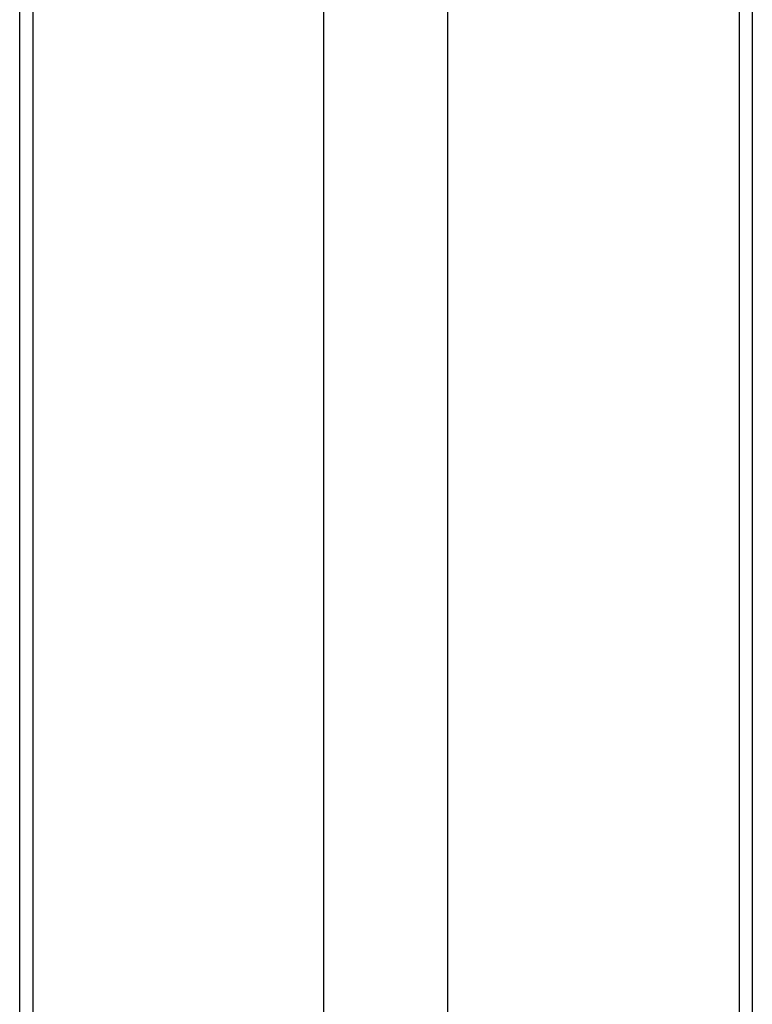
# Model space of a CAD drawing. Units: millimetres. Extents: x -35517 to -14517, y 0 to 29700.
# Drawn here: x -25049 to -24163, y 10754 to 11944 of the extents above; entities that cross this region are included whole.
import ezdxf

# ---------------------------------------------------------------- set-up
doc = ezdxf.new("R2010")
doc.units = ezdxf.units.MM
doc.header["$LTSCALE"] = 100

msp = doc.modelspace()

# ---------------------------------------------------------------- linework, layer by layer
at = {"color": 0}
for p, q in [((-25048.9, 12012.7), (-25048.9, 11904.1)), ((-25032.9, 12012.7), (-25032.9, 11904.1)), ((-24178.9, 12012.7), (-24178.9, 11904.1)), ((-24162.9, 12012.7), (-24162.9, 11904.1)), ((-24680.9, 11838), (-24680.9, 11984.6)), ((-24530.9, 11838), (-24530.9, 11984.6)), ((-25048.9, 11904.1), (-25048.9, 11795.5)), ((-25032.9, 11904.1), (-25032.9, 11795.5)), ((-24178.9, 11904.1), (-24178.9, 11795.5)), ((-24162.9, 11904.1), (-24162.9, 11795.5)), ((-24680.9, 11691.2), (-24680.9, 11838)), ((-24530.9, 11691.2), (-24530.9, 11838)), ((-25048.9, 11795.5), (-25048.9, 11686.8)), ((-25032.9, 11795.5), (-25032.9, 11686.8)), ((-24178.9, 11795.5), (-24178.9, 11686.8)), ((-24162.9, 11795.5), (-24162.9, 11686.8)), ((-24680.9, 11544.3), (-24680.9, 11691.2)), ((-24530.9, 11544.3), (-24530.9, 11691.2)), ((-25048.9, 11686.8), (-25048.9, 11578.1)), ((-25032.9, 11686.8), (-25032.9, 11578.1)), ((-24178.9, 11686.8), (-24178.9, 11578.1)), ((-24162.9, 11686.8), (-24162.9, 11578.1)), ((-25048.9, 11578.1), (-25048.9, 11469.4)), ((-25032.9, 11578.1), (-25032.9, 11469.4)), ((-24178.9, 11578.1), (-24178.9, 11469.4)), ((-24162.9, 11578.1), (-24162.9, 11469.4)), ((-24680.9, 11397.3), (-24680.9, 11544.3)), ((-24530.9, 11397.3), (-24530.9, 11544.3)), ((-25048.9, 11469.4), (-25048.9, 11360.7)), ((-25032.9, 11469.4), (-25032.9, 11360.7)), ((-24178.9, 11469.4), (-24178.9, 11360.7)), ((-24162.9, 11469.4), (-24162.9, 11360.7)), ((-24680.9, 11250.2), (-24680.9, 11397.3)), ((-24530.9, 11250.2), (-24530.9, 11397.3)), ((-25048.9, 11360.7), (-25048.9, 11251.9)), ((-25032.9, 11360.7), (-25032.9, 11251.9)), ((-24178.9, 11360.7), (-24178.9, 11251.9)), ((-24162.9, 11360.7), (-24162.9, 11251.9)), ((-25048.9, 11251.9), (-25048.9, 11143.1)), ((-25032.9, 11251.9), (-25032.9, 11143.1)), ((-24680.9, 11103.2), (-24680.9, 11250.2)), ((-24530.9, 11103.2), (-24530.9, 11250.2)), ((-24178.9, 11251.9), (-24178.9, 11143.1)), ((-24162.9, 11251.9), (-24162.9, 11143.1)), ((-25048.9, 11143.1), (-25048.9, 11034.4)), ((-25032.9, 11143.1), (-25032.9, 11034.4)), ((-24178.9, 11143.1), (-24178.9, 11034.4)), ((-24162.9, 11143.1), (-24162.9, 11034.4)), ((-24680.9, 10956.2), (-24680.9, 11103.2)), ((-24530.9, 10956.2), (-24530.9, 11103.2)), ((-25048.9, 11034.4), (-25048.9, 10925.6)), ((-25032.9, 11034.4), (-25032.9, 10925.6)), ((-24178.9, 11034.4), (-24178.9, 10925.6)), ((-24162.9, 11034.4), (-24162.9, 10925.6)), ((-24680.9, 10809.3), (-24680.9, 10956.2)), ((-24530.9, 10809.3), (-24530.9, 10956.2)), ((-25048.9, 10925.6), (-25048.9, 10816.9)), ((-25032.9, 10925.6), (-25032.9, 10816.9)), ((-24178.9, 10925.6), (-24178.9, 10816.9)), ((-24162.9, 10925.6), (-24162.9, 10816.9)), ((-25048.9, 10816.9), (-25048.9, 10708.2)), ((-25032.9, 10816.9), (-25032.9, 10708.2)), ((-24680.9, 10662.5), (-24680.9, 10809.3)), ((-24530.9, 10662.5), (-24530.9, 10809.3)), ((-24178.9, 10816.9), (-24178.9, 10708.2)), ((-24162.9, 10816.9), (-24162.9, 10708.2))]:
    msp.add_line(p, q, dxfattribs=at)

doc.saveas('drawing.dxf')
